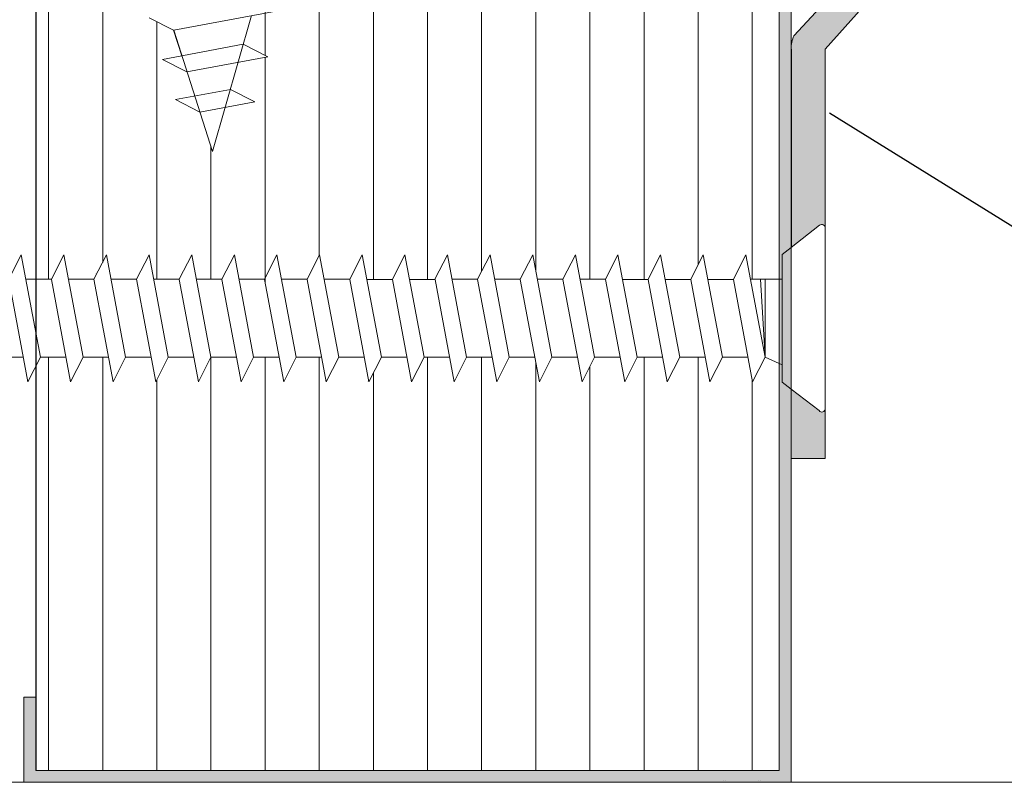
# Model space of a CAD drawing. Units: millimetres. Extents: x 15238 to 15786, y 4469 to 5202.
# Drawn here: x 15326 to 15384, y 4544 to 4589 of the extents above; entities that cross this region are included whole.
import ezdxf

# ---------------------------------------------------------------- set-up
doc = ezdxf.new("R2010")
doc.units = ezdxf.units.MM
doc.layers.get('0').update_dxf_attribs({"lineweight": 25})
for name, color, linetype, lineweight in [('Gipsp Sch', 253, 'Continuous', 5), ('Lienen MontagebÃƒÆ’Ã†’Ãƒ†’ÃƒÆ’‚Ãƒ‚Ã‚Â¼gel', 7, 'Continuous', 20), ('Lienen MontagebÃƒÆ’Ã†’Ãƒ†’ÃƒÆ’†’ÃƒÆ’Ã†’†’ÃƒÆ’Ã†’Ãƒ†’†’ÃƒÆ’Ã†’Ãƒ†’ÃƒÆ’†’†’ÃƒÆ’Ã†’Ãƒ†’ÃƒÆ’†’ÃƒÆ’Ã†’†’‚ÃƒÆ’Ã†’Ãƒ†’ÃƒÆ’†’‚ÃƒÆ’Ã†’Ãƒ†’‚ÃƒÆ’Ã†’‚ÃƒÆ’‚Ãƒ‚Ã‚Â¼gel', 7, 'Continuous', 20), ('Lienen MontagebÃƒÆ’Ã†’Ãƒ†’ÃƒÆ’†’ÃƒÆ’Ã†’†’ÃƒÆ’Ã†’Ãƒ†’†’ÃƒÆ’Ã†’Ãƒ†’ÃƒÆ’†’†’ÃƒÆ’Ã†’Ãƒ†’ÃƒÆ’†’ÃƒÆ’Ã†’†’†’ÃƒÆ’Ã†’Ãƒ†’ÃƒÆ’†’ÃƒÆ’Ã†’†’ÃƒÆ’Ã†’Ãƒ†’†’†’ÃƒÆ’Ã†’Ãƒ†’ÃƒÆ’†’ÃƒÆ’Ã†’†’ÃƒÆ’Ã†’Ãƒ†’†’ÃƒÆ’Ã†’Ãƒ†’ÃƒÆ’†’†’†’ÃƒÆ’Ã†’Ãƒ†’ÃƒÆ’†’ÃƒÆ’Ã†’†’ÃƒÆ’Ã†’Ãƒ†’†’ÃƒÆ’Ã†’Ãƒ†’ÃƒÆ’†’†’ÃƒÆ’Ã†’Ãƒ†’ÃƒÆ’†’ÃƒÆ’Ã†’†’†’†’ÃƒÆ’Ã†’Ãƒ†’ÃƒÆ’†’ÃƒÆ’Ã†’†’ÃƒÆ’Ã†’Ãƒ†’†’ÃƒÆ’Ã†’Ãƒ†’ÃƒÆ’†’†’ÃƒÆ’Ã†’Ãƒ†’ÃƒÆ’†’ÃƒÆ’Ã†’†’†’ÃƒÆ’Ã†’Ãƒ†’ÃƒÆ’†’ÃƒÆ’Ã†’†’ÃƒÆ’Ã†’Ãƒ†’†’†’†’ÃƒÆ’Ã†’Ãƒ†’ÃƒÆ’†’ÃƒÆ’Ã†’†’ÃƒÆ’Ã†’Ãƒ†’†’ÃƒÆ’Ã†’Ãƒ†’ÃƒÆ’†’†’ÃƒÆ’Ã†’Ãƒ†’ÃƒÆ’†’ÃƒÆ’Ã†’†’†’ÃƒÆ’Ã†’Ãƒ†’ÃƒÆ’†’ÃƒÆ’Ã†’†’ÃƒÆ’Ã†’Ãƒ†’†’†’ÃƒÆ’Ã†’Ãƒ†’ÃƒÆ’†’ÃƒÆ’Ã†’†’ÃƒÆ’Ã†’Ãƒ†’†’ÃƒÆ’Ã†’Ãƒ†’ÃƒÆ’†’†’†’‚ÃƒÆ’Ã†’Ãƒ†’ÃƒÆ’†’ÃƒÆ’Ã†’†’ÃƒÆ’Ã†’Ãƒ†’†’ÃƒÆ’Ã†’Ãƒ†’ÃƒÆ’†’†’ÃƒÆ’Ã†’Ãƒ†’ÃƒÆ’†’ÃƒÆ’Ã†’†’†’ÃƒÆ’Ã†’Ãƒ†’ÃƒÆ’†’ÃƒÆ’Ã†’†’ÃƒÆ’Ã†’Ãƒ†’†’†’‚ÃƒÆ’Ã†’Ãƒ†’ÃƒÆ’†’ÃƒÆ’Ã†’†’ÃƒÆ’Ã†’Ãƒ†’†’ÃƒÆ’Ã†’Ãƒ†’ÃƒÆ’†’†’ÃƒÆ’Ã†’Ãƒ†’ÃƒÆ’†’ÃƒÆ’Ã†’†’†’‚ÃƒÆ’Ã†’Ãƒ†’ÃƒÆ’†’ÃƒÆ’Ã†’†’ÃƒÆ’Ã†’Ãƒ†’†’ÃƒÆ’Ã†’Ãƒ†’ÃƒÆ’†’†’‚ÃƒÆ’Ã†’Ãƒ†’ÃƒÆ’†’ÃƒÆ’Ã†’†’ÃƒÆ’Ã†’Ãƒ†’†’‚ÃƒÆ’Ã†’Ãƒ†’ÃƒÆ’†’ÃƒÆ’Ã†’†’‚ÃƒÆ’Ã†’Ãƒ†’ÃƒÆ’†’‚ÃƒÆ’Ã†’Ãƒ†’‚ÃƒÆ’Ã†’‚ÃƒÆ’‚Ãƒ‚Ã‚Â¼gel', 7, 'Continuous', 20), ('Lienen Ziegel', 7, 'Continuous', 15), ('MontagebÃƒÆ’Ã†’Ãƒ†’ÃƒÆ’‚Ãƒ‚Ã‚Â¼gel Lienen', 255, 'Continuous', 0), ('PROFIL', 251, 'Continuous', 20), ('PROFILE', 251, 'Continuous', 20), ('Profile Sch', 251, 'Continuous', 15), ('Putznetz Lienien', 7, 'Continuous', 15), ('Putznetz Sch', 254, 'Continuous', 15), ('Schrafur Holz', 36, 'Continuous', 18), ('Schrafur Montageb', 253, 'Continuous', 20)]:
    doc.layers.add(name, color=color, linetype=linetype, lineweight=lineweight)

msp = doc.modelspace()

# ---------------------------------------------------------------- hatches: boundary and pattern name
at = {"layer": 'PROFIL'}
msp.add_hatch(color=256, dxfattribs=at).paths.add_polyline_path([(15326.03892347709, 4544.082591833243), (15371.03892347709, 4544.082591833238), (15371.0389234771, 4619.082591833238), (15326.0389234771, 4619.082591833238), (15326.03892347709, 4614.082591833238), (15326.7389234771, 4614.082591833238), (15326.7389234771, 4618.382591833239), (15370.3389234771, 4618.382591833237), (15370.33892347709, 4544.782591833239), (15326.73892347709, 4544.782591833239), (15326.73892347709, 4549.082591833238), (15326.03892347709, 4549.082591833238)])
at = {"layer": 'Schrafur Montageb'}
h = msp.add_hatch(color=256, dxfattribs=at)
edge = h.paths.add_edge_path()
edge.add_arc((15372.83892360323, 4565.999982011521), 0.2000000000008222, 215.6309029070076, 0.3536852368333143, ccw=False)
edge.add_line((15372.67636626915, 4565.883469724033), (15371.03892360322, 4567.139692392396))
edge.add_line((15371.03892360322, 4567.139692392396), (15371.03891979268, 4563.081360751421))
edge.add_line((15371.03891979268, 4563.081360751421), (15373.03891979267, 4563.081360751421))
edge.add_line((15373.03891979268, 4563.081360751421), (15373.03891979268, 4566.00121659806))
edge = h.paths.add_edge_path()
edge.add_arc((15342.30048332052, 4633.282591833237), 0.3000000000000095, 310.26080345133096, 90, ccw=False)
edge.add_line((15342.49436368454, 4633.053658645499), (15341.28740735452, 4631.582591833236))
edge.add_line((15341.28740735452, 4631.582591833236), (15376.03892360322, 4631.582591833236))
edge.add_line((15376.03892360322, 4631.582591833236), (15376.03892360322, 4593.082591833228))
edge.add_line((15376.03892360322, 4593.082591833228), (15371.20227543049, 4587.874250528335))
edge.add_arc((15373.03892360328, 4587.082591833187), 2.000000000054593, 156.6822916137293, 179.9999999996353)
edge.add_line((15371.03892360322, 4587.082591833199), (15371.03892360322, 4575.458031355965))
edge.add_line((15371.03892360322, 4575.458031355965), (15372.71240461237, 4576.753966709662))
edge.add_arc((15372.83921792333, 4576.5996881186), 0.1997085363604107, 359.8231625877437, 129.4193866802288, ccw=False)
edge.add_line((15373.03892550849, 4576.599071740135), (15373.03892360322, 4587.082591833198))
edge.add_line((15373.03892360322, 4587.082591833198), (15377.87557177596, 4592.493383628936))
edge.add_arc((15376.03892360324, 4593.285042324071), 1.999999999978315, 336.6822916132696, 1.823857276538439e-10)
edge.add_line((15378.03892360322, 4593.285042324077), (15378.03892360322, 4614.605706530459))
edge.add_arc((15378.03892360322, 4612.60570653046), 2, 359.99999999992184, 89.99999999994787, ccw=False)
edge.add_line((15380.03892360322, 4612.605706530459), (15380.03892360322, 4606.582591833244))
edge.add_line((15380.03892360322, 4606.582591833244), (15382.03892360322, 4606.582591833244))
edge.add_line((15382.03892360322, 4606.582591833244), (15382.03892360322, 4612.605706530459))
edge.add_arc((15378.03892360322, 4612.605706530459), 4, 0, 90)
edge.add_line((15378.03892360322, 4616.605706530459), (15378.03892360322, 4620.702991438914))
edge.add_arc((15378.03105932726, 4624.710849322992), 4.007865599767419, 270.1124264522498, 359.9534314633947)
edge.add_line((15382.03892360322, 4624.707591833227), (15382.03892360323, 4630.582591833244))
edge.add_line((15382.03892360323, 4630.582591833244), (15380.03892360322, 4630.582591833244))
edge.add_line((15380.03892360322, 4630.582591833244), (15380.03892360322, 4624.707591833228))
edge.add_arc((15378.03892360322, 4624.707591833228), 1.999999999999091, 269.99999999997397, 360, ccw=False)
edge.add_line((15378.03892360322, 4622.707591833228), (15378.03892360322, 4631.582591833245))
edge.add_arc((15376.03892360322, 4631.582591833246), 2, 0, 90.00000000002606)
edge.add_line((15376.03892360322, 4633.582591833245), (15342.30048332052, 4633.582591833238))
edge = h.paths.add_edge_path()
edge.add_line((15310.03892360322, 4633.582591833234), (15331.80046572871, 4633.582595643783))
edge.add_arc((15331.79984904124, 4633.382793823936), 0.199802771547019, 89.82315738096098, 234.5459397118417)
edge.add_line((15331.68395344122, 4633.2200383097), (15332.93496943449, 4631.582591833236))
edge.add_line((15332.93496943449, 4631.582591833236), (15310.03892360322, 4631.582591833234))
edge.add_line((15310.03892360322, 4631.582591833234), (15310.03892360322, 4633.582591833234))

# ---------------------------------------------------------------- linework, layer by layer
for p, q in [((15326.7389234771, 4618.382591833239), (15326.73892347709, 4544.782591833238)), ((15371.0389234771, 4587.082591833205), (15371.0389234771, 4575.458031355972)), ((15371.0389234771, 4587.082591833204), (15371.0389234771, 4575.458031355971)), ((15373.29113681028, 4583.353930602841), (15434.89951550167, 4545.051506175382))]:
    msp.add_line(p, q)
at = {"layer": 'Gipsp Sch'}
for p, q in [((15334.18913578278, 4544.105445637062), (15334.18913578278, 4544.105445637062)), ((15334.28145818095, 4544.105445637062), (15334.28145818095, 4544.105445637062)), ((15336.26647440921, 4544.105445637067), (15336.26647440921, 4544.105445637067)), ((15336.35879680737, 4544.105445637067), (15336.35879680737, 4544.105445637067)), ((15367.07259609495, 4544.160116095063), (15367.07259609495, 4544.160116095063)), ((15367.16491849311, 4544.160116095063), (15367.16491849311, 4544.160116095063)), ((15369.14993472138, 4544.160116095068), (15369.14993472138, 4544.160116095068)), ((15369.24225711954, 4544.160116095068), (15369.24225711954, 4544.160116095068))]:
    msp.add_line(p, q, dxfattribs=at)
at = {"layer": 'Lienen MontagebÃƒÆ’Ã†’Ãƒ†’ÃƒÆ’‚Ãƒ‚Ã‚Â¼gel'}
for p, q in [((15376.03892360322, 4593.082591833228), (15371.20227543049, 4587.874250528335)), ((15377.87557177596, 4592.493383628936), (15373.03892360322, 4587.082591833198)), ((15371.03892360322, 4587.082591833199), (15371.03892360322, 4575.458031355965)), ((15373.03892360322, 4587.082591833198), (15373.03892550849, 4576.599071740135)), ((15371.03892360322, 4567.139692392396), (15371.03892360322, 4563.08259537431)), ((15373.03891979268, 4563.081360751421), (15373.03891979268, 4566.00121659806)), ((15371.03891979268, 4563.081360751421), (15373.03891979267, 4563.081360751421)), ((15371.03891979268, 4563.081360751421), (15373.03891979267, 4563.081360751421)), ((15371.03891979269, 4563.081360751421), (15373.03891979268, 4563.081360751421))]:
    msp.add_line(p, q, dxfattribs=at)
msp.add_arc((15373.03892360322, 4587.082591833199), 1.999999999995689, 156.6822916134042, 180, dxfattribs=at)
at = {"layer": 'Lienen MontagebÃƒÆ’Ã†’Ãƒ†’ÃƒÆ’†’ÃƒÆ’Ã†’†’ÃƒÆ’Ã†’Ãƒ†’†’ÃƒÆ’Ã†’Ãƒ†’ÃƒÆ’†’†’ÃƒÆ’Ã†’Ãƒ†’ÃƒÆ’†’ÃƒÆ’Ã†’†’‚ÃƒÆ’Ã†’Ãƒ†’ÃƒÆ’†’‚ÃƒÆ’Ã†’Ãƒ†’‚ÃƒÆ’Ã†’‚ÃƒÆ’‚Ãƒ‚Ã‚Â¼gel'}
for p, q in [((15326.73892347709, 4549.082591833238), (15326.03892347709, 4549.082591833238)), ((15326.73892347709, 4549.082591833238), (15326.03892347709, 4549.082591833238)), ((15326.73892347709, 4549.082591833238), (15326.03892347709, 4549.082591833238)), ((15326.73892347709, 4549.082591833238), (15326.03892347709, 4549.082591833238)), ((15326.73892347709, 4549.082591833238), (15326.03892347709, 4549.082591833238)), ((15326.73892347709, 4549.082591833238), (15326.03892347709, 4549.082591833238)), ((15326.73892347709, 4549.082591833238), (15326.03892347709, 4549.082591833238)), ((15326.73892347709, 4549.082591833238), (15326.03892347709, 4549.082591833238)), ((15326.03892347709, 4544.082591833243), (15371.03892347709, 4544.082591833238)), ((15326.13124587525, 4544.082591833243), (15371.13124587525, 4544.082591833238))]:
    msp.add_line(p, q, dxfattribs=at)
at = {"layer": 'Lienen MontagebÃƒÆ’Ã†’Ãƒ†’ÃƒÆ’†’ÃƒÆ’Ã†’†’ÃƒÆ’Ã†’Ãƒ†’†’ÃƒÆ’Ã†’Ãƒ†’ÃƒÆ’†’†’ÃƒÆ’Ã†’Ãƒ†’ÃƒÆ’†’ÃƒÆ’Ã†’†’†’ÃƒÆ’Ã†’Ãƒ†’ÃƒÆ’†’ÃƒÆ’Ã†’†’ÃƒÆ’Ã†’Ãƒ†’†’†’ÃƒÆ’Ã†’Ãƒ†’ÃƒÆ’†’ÃƒÆ’Ã†’†’ÃƒÆ’Ã†’Ãƒ†’†’ÃƒÆ’Ã†’Ãƒ†’ÃƒÆ’†’†’†’ÃƒÆ’Ã†’Ãƒ†’ÃƒÆ’†’ÃƒÆ’Ã†’†’ÃƒÆ’Ã†’Ãƒ†’†’ÃƒÆ’Ã†’Ãƒ†’ÃƒÆ’†’†’ÃƒÆ’Ã†’Ãƒ†’ÃƒÆ’†’ÃƒÆ’Ã†’†’†’†’ÃƒÆ’Ã†’Ãƒ†’ÃƒÆ’†’ÃƒÆ’Ã†’†’ÃƒÆ’Ã†’Ãƒ†’†’ÃƒÆ’Ã†’Ãƒ†’ÃƒÆ’†’†’ÃƒÆ’Ã†’Ãƒ†’ÃƒÆ’†’ÃƒÆ’Ã†’†’†’ÃƒÆ’Ã†’Ãƒ†’ÃƒÆ’†’ÃƒÆ’Ã†’†’ÃƒÆ’Ã†’Ãƒ†’†’†’†’ÃƒÆ’Ã†’Ãƒ†’ÃƒÆ’†’ÃƒÆ’Ã†’†’ÃƒÆ’Ã†’Ãƒ†’†’ÃƒÆ’Ã†’Ãƒ†’ÃƒÆ’†’†’ÃƒÆ’Ã†’Ãƒ†’ÃƒÆ’†’ÃƒÆ’Ã†’†’†’ÃƒÆ’Ã†’Ãƒ†’ÃƒÆ’†’ÃƒÆ’Ã†’†’ÃƒÆ’Ã†’Ãƒ†’†’†’ÃƒÆ’Ã†’Ãƒ†’ÃƒÆ’†’ÃƒÆ’Ã†’†’ÃƒÆ’Ã†’Ãƒ†’†’ÃƒÆ’Ã†’Ãƒ†’ÃƒÆ’†’†’†’‚ÃƒÆ’Ã†’Ãƒ†’ÃƒÆ’†’ÃƒÆ’Ã†’†’ÃƒÆ’Ã†’Ãƒ†’†’ÃƒÆ’Ã†’Ãƒ†’ÃƒÆ’†’†’ÃƒÆ’Ã†’Ãƒ†’ÃƒÆ’†’ÃƒÆ’Ã†’†’†’ÃƒÆ’Ã†’Ãƒ†’ÃƒÆ’†’ÃƒÆ’Ã†’†’ÃƒÆ’Ã†’Ãƒ†’†’†’‚ÃƒÆ’Ã†’Ãƒ†’ÃƒÆ’†’ÃƒÆ’Ã†’†’ÃƒÆ’Ã†’Ãƒ†’†’ÃƒÆ’Ã†’Ãƒ†’ÃƒÆ’†’†’ÃƒÆ’Ã†’Ãƒ†’ÃƒÆ’†’ÃƒÆ’Ã†’†’†’‚ÃƒÆ’Ã†’Ãƒ†’ÃƒÆ’†’ÃƒÆ’Ã†’†’ÃƒÆ’Ã†’Ãƒ†’†’ÃƒÆ’Ã†’Ãƒ†’ÃƒÆ’†’†’‚ÃƒÆ’Ã†’Ãƒ†’ÃƒÆ’†’ÃƒÆ’Ã†’†’ÃƒÆ’Ã†’Ãƒ†’†’‚ÃƒÆ’Ã†’Ãƒ†’ÃƒÆ’†’ÃƒÆ’Ã†’†’‚ÃƒÆ’Ã†’Ãƒ†’ÃƒÆ’†’‚ÃƒÆ’Ã†’Ãƒ†’‚ÃƒÆ’Ã†’‚ÃƒÆ’‚Ãƒ‚Ã‚Â¼gel'}
for p, q in [((15371.0389234771, 4587.082591833205), (15371.0389234771, 4575.458031355972)), ((15371.0389234771, 4587.082591833204), (15371.0389234771, 4575.458031355971)), ((15371.0389234771, 4587.082591833205), (15371.0389234771, 4575.458031355972)), ((15371.0389234771, 4587.082591833204), (15371.0389234771, 4575.458031355971))]:
    msp.add_line(p, q, dxfattribs=at)
at = {"layer": 'Lienen Ziegel'}
msp.add_line((15412.81362606143, 4544.08259183325), (15267.29932103047, 4544.082591833251), dxfattribs=at)
at = {"layer": 'MontagebÃƒÆ’Ã†’Ãƒ†’ÃƒÆ’‚Ãƒ‚Ã‚Â¼gel Lienen'}
for p, q in [((15371.0389234771, 4619.082591833238), (15371.03892347709, 4544.082591833238)), ((15370.3389234771, 4618.382591833237), (15370.33892347709, 4544.782591833239)), ((15370.3389234771, 4618.382591833237), (15370.33892347709, 4544.782591833239)), ((15371.0389234771, 4587.082591833203), (15371.0389234771, 4575.45803135597)), ((15370.50827848897, 4575.045879054615), (15371.0389234771, 4575.45803135597)), ((15370.50827848897, 4575.045879054615), (15370.50827848897, 4573.58373469673)), ((15370.3389234771, 4573.58373469673), (15370.50827848897, 4573.58373469673)), ((15370.3389234771, 4568.64798065946), (15370.50827848897, 4568.573143746836)), ((15370.50827848897, 4567.549386071226), (15370.50827848897, 4568.573143746836)), ((15370.50827848897, 4567.549386071226), (15371.03892347709, 4567.141648792426)), ((15371.03891966655, 4567.138457769512), (15371.03891966655, 4563.081360751426)), ((15371.0389234771, 4567.1396923924), (15371.0389234771, 4563.082595374314)), ((15326.03892347709, 4549.082591833243), (15326.03892347709, 4544.082591833243)), ((15326.03892347709, 4549.082591833243), (15326.03892347709, 4544.082591833243)), ((15326.03892347709, 4549.082591833238), (15326.03892347709, 4544.082591833238)), ((15326.73892347709, 4549.082591833238), (15326.03892347709, 4549.082591833238)), ((15326.73892347709, 4549.082591833238), (15326.03892347709, 4549.082591833238)), ((15326.03892347709, 4549.082591833238), (15326.03892347709, 4544.082591833238)), ((15326.03892347709, 4549.082591833238), (15326.03892347709, 4544.082591833238)), ((15326.73892347709, 4549.082591833238), (15326.03892347709, 4549.082591833238)), ((15326.73892347709, 4549.082591833238), (15326.03892347709, 4549.082591833238)), ((15326.03892347709, 4549.082591833238), (15326.03892347709, 4544.082591833238)), ((15326.03892347709, 4549.082591833238), (15326.03892347709, 4544.082591833238)), ((15326.73892347709, 4549.082591833238), (15326.03892347709, 4549.082591833238)), ((15326.73892347709, 4549.082591833238), (15326.03892347709, 4549.082591833238)), ((15326.03892347709, 4549.082591833238), (15326.03892347709, 4544.082591833238)), ((15326.03892347709, 4549.082591833238), (15326.03892347709, 4544.082591833238)), ((15326.73892347709, 4549.082591833238), (15326.03892347709, 4549.082591833238)), ((15326.73892347709, 4549.082591833238), (15326.03892347709, 4549.082591833238)), ((15326.03892347709, 4549.082591833238), (15326.03892347709, 4544.082591833238)), ((15326.73892347709, 4549.082591833238), (15326.73892347709, 4544.782591833239)), ((15326.73892347709, 4544.782591833239), (15326.73892347709, 4549.082591833238)), ((15326.73892347709, 4549.082591833238), (15326.73892347709, 4544.782591833238)), ((15326.73892347709, 4544.782591833238), (15326.73892347709, 4549.082591833238)), ((15326.73892347709, 4549.082591833238), (15326.73892347709, 4544.782591833239)), ((15326.73892347709, 4544.782591833239), (15326.73892347709, 4549.082591833238)), ((15326.73892347709, 4549.082591833238), (15326.73892347709, 4544.782591833238)), ((15326.73892347709, 4544.782591833238), (15326.73892347709, 4549.082591833238)), ((15326.73892347709, 4544.782591833238), (15370.33892347709, 4544.782591833239)), ((15326.73892347709, 4544.782591833238), (15370.33892347709, 4544.782591833239)), ((15326.03892347709, 4544.082591833243), (15371.03892347709, 4544.082591833238))]:
    msp.add_line(p, q, dxfattribs=at)
at = {"layer": 'PROFILE'}
for p, q in [((15370.50827848897, 4575.045879054615), (15371.0389234771, 4575.45803135597)), ((15369.50827848897, 4573.58373469673), (15370.50827848897, 4573.58373469673))]:
    msp.add_line(p, q, dxfattribs=at)
at = {"layer": 'Profile Sch'}
for p, q in [((15340.82937952802, 4589.319697907352), (15334.82937952802, 4588.196234677372)), ((15334.82061954052, 4588.194594423397), (15333.38931679153, 4588.926591755152)), ((15337.10495057421, 4581.082588292175), (15339.38931679153, 4589.050054985134)), ((15335.30986208086, 4586.694201602696), (15334.82061954052, 4588.194594423397)), ((15337.10495057421, 4581.082588292175), (15334.82937952802, 4588.196234677372)), ((15338.90697715482, 4587.367739355964), (15334.1716099006, 4586.481070857534)), ((15340.34703989132, 4586.637382278182), (15338.90697715482, 4587.367739355964)), ((15335.60291264959, 4585.749073525777), (15334.1716099006, 4586.481070857534)), ((15340.34703989132, 4586.637382278182), (15335.60291264959, 4585.749073525777)), ((15338.14953449023, 4584.725912858882), (15334.92613629117, 4584.122351300176)), ((15339.58959722672, 4583.995555781102), (15338.14953449023, 4584.725912858882)), ((15336.35743904016, 4583.390353968419), (15334.92613629117, 4584.122351300176)), ((15339.58959722672, 4583.995555781102), (15336.35743904016, 4583.390353968419)), ((15372.71240461237, 4576.753966709662), (15371.03892360322, 4575.458031355965)), ((15373.03892169795, 4576.597837117246), (15373.03891979268, 4565.998747424767)), ((15325.15281792724, 4573.58373469673), (15325.88481525899, 4575.015037445722)), ((15327.00827848897, 4569.015037445722), (15325.88481525899, 4575.015037445722)), ((15327.65281792724, 4573.58373469673), (15328.38481525899, 4575.015037445722)), ((15329.50827848897, 4569.015037445722), (15328.38481525899, 4575.015037445722)), ((15330.15281792724, 4573.58373469673), (15330.88481525899, 4575.015037445722)), ((15332.00827848897, 4569.015037445722), (15330.88481525899, 4575.015037445722)), ((15332.65281792724, 4573.58373469673), (15333.38481525899, 4575.015037445722)), ((15334.50827848897, 4569.015037445722), (15333.38481525899, 4575.015037445722)), ((15335.15281792724, 4573.58373469673), (15335.88481525899, 4575.015037445722)), ((15337.00827848897, 4569.015037445722), (15335.88481525899, 4575.015037445722)), ((15337.65281792724, 4573.58373469673), (15338.38481525899, 4575.015037445722)), ((15339.50827848897, 4569.015037445722), (15338.38481525899, 4575.015037445722)), ((15340.15281792724, 4573.58373469673), (15340.88481525899, 4575.015037445722)), ((15342.00827848897, 4569.015037445722), (15340.88481525899, 4575.015037445722)), ((15342.65281792724, 4573.58373469673), (15343.38481525899, 4575.015037445722)), ((15344.50827848897, 4569.015037445722), (15343.38481525899, 4575.015037445722)), ((15345.15281792724, 4573.58373469673), (15345.88481525899, 4575.015037445722)), ((15347.00827848897, 4569.015037445722), (15345.88481525899, 4575.015037445722)), ((15347.65281792724, 4573.58373469673), (15348.38481525899, 4575.015037445722)), ((15347.65445818121, 4573.574974709231), (15348.38481525899, 4575.015037445722)), ((15349.50827848897, 4569.015037445722), (15348.38481525899, 4575.015037445722)), ((15350.15281792724, 4573.58373469673), (15350.88481525899, 4575.015037445722)), ((15352.00827848897, 4569.015037445722), (15350.88481525899, 4575.015037445722)), ((15352.65281792724, 4573.58373469673), (15353.38481525899, 4575.015037445722)), ((15354.50827848897, 4569.015037445722), (15353.38481525899, 4575.015037445722)), ((15355.15281792724, 4573.58373469673), (15355.88481525899, 4575.015037445722)), ((15357.00827848897, 4569.015037445722), (15355.88481525899, 4575.015037445722)), ((15357.65281792724, 4573.58373469673), (15358.38481525899, 4575.015037445722)), ((15359.50827848897, 4569.015037445722), (15358.38481525899, 4575.015037445722)), ((15360.15281792724, 4573.58373469673), (15360.88481525899, 4575.015037445722)), ((15362.00827848897, 4569.015037445722), (15360.88481525899, 4575.015037445722)), ((15362.65281792724, 4573.58373469673), (15363.38481525899, 4575.015037445722)), ((15364.50827848897, 4569.015037445722), (15363.38481525899, 4575.015037445722)), ((15365.15281792724, 4573.58373469673), (15365.88481525899, 4575.015037445722)), ((15367.00827848897, 4569.015037445722), (15365.88481525899, 4575.015037445722)), ((15367.65281792724, 4573.58373469673), (15368.38481525899, 4575.015037445722)), ((15369.50827848897, 4569.015037445722), (15368.38481525899, 4575.015037445722)), ((15370.50827848897, 4567.549386071226), (15370.50827848897, 4575.045879054615)), ((15326.27792141119, 4567.574974709231), (15325.15445818121, 4573.574974709231)), ((15327.65281792724, 4573.58373469673), (15326.15281792724, 4573.58373469673)), ((15328.77792141119, 4567.574974709231), (15327.65445818121, 4573.574974709231)), ((15330.15281792724, 4573.58373469673), (15328.65281792724, 4573.58373469673)), ((15331.27792141119, 4567.574974709231), (15330.15281792724, 4573.58373469673)), ((15332.65281792724, 4573.58373469673), (15331.15281792724, 4573.58373469673)), ((15333.77792141119, 4567.574974709231), (15332.65281792724, 4573.58373469673)), ((15335.15281792724, 4573.58373469673), (15333.65281792724, 4573.58373469673)), ((15336.27792141119, 4567.574974709231), (15335.15445818121, 4573.574974709231)), ((15337.65281792724, 4573.58373469673), (15336.15281792724, 4573.58373469673)), ((15338.77792141119, 4567.574974709231), (15337.65445818121, 4573.574974709231)), ((15340.15281792724, 4573.58373469673), (15338.65281792724, 4573.58373469673)), ((15341.27792141119, 4567.574974709231), (15340.15445818121, 4573.574974709231)), ((15342.65281792724, 4573.58373469673), (15341.15281792724, 4573.58373469673)), ((15343.77792141119, 4567.574974709231), (15342.65445818121, 4573.574974709231)), ((15345.15281792724, 4573.58373469673), (15343.65281792724, 4573.58373469673)), ((15346.27792141119, 4567.574974709231), (15345.15445818121, 4573.574974709231)), ((15347.65445818121, 4573.574974709231), (15346.15445818121, 4573.574974709231)), ((15348.77792141119, 4567.574974709231), (15347.65445818121, 4573.574974709231)), ((15350.15445818121, 4573.574974709231), (15348.65445818121, 4573.574974709231)), ((15351.27792141119, 4567.574974709231), (15350.15445818121, 4573.574974709231)), ((15352.65281792724, 4573.58373469673), (15351.15281792724, 4573.58373469673)), ((15353.77792141119, 4567.574974709231), (15352.65445818121, 4573.574974709231)), ((15355.15281792724, 4573.58373469673), (15353.65281792724, 4573.58373469673)), ((15356.27792141119, 4567.574974709231), (15355.15445818121, 4573.574974709231)), ((15357.65281792724, 4573.58373469673), (15356.15281792724, 4573.58373469673)), ((15358.77792141119, 4567.574974709231), (15357.65445818121, 4573.574974709231)), ((15360.15281792724, 4573.58373469673), (15358.65281792724, 4573.58373469673)), ((15361.27792141119, 4567.574974709231), (15360.15445818121, 4573.574974709231)), ((15362.65445818121, 4573.574974709231), (15361.15445818121, 4573.574974709231)), ((15363.77792141119, 4567.574974709231), (15362.65445818121, 4573.574974709231)), ((15365.15445818121, 4573.574974709231), (15363.65445818121, 4573.574974709231)), ((15366.27792141119, 4567.574974709231), (15365.15445818121, 4573.574974709231)), ((15367.65445818121, 4573.574974709231), (15366.15445818121, 4573.574974709231)), ((15368.77792141119, 4567.574974709231), (15367.65445818121, 4573.574974709231)), ((15368.65281792724, 4573.58373469673), (15369.50827848897, 4573.58373469673)), ((15369.50827848897, 4569.015037445722), (15369.25106034461, 4573.58373469673)), ((15369.50827848897, 4569.015037445722), (15369.50827848897, 4573.58373469673)), ((15326.00827848897, 4569.015037445722), (15324.50827848897, 4569.015037445722)), ((15326.27792141119, 4567.574974709231), (15327.00827848897, 4569.015037445722)), ((15328.50827848897, 4569.015037445722), (15327.00827848897, 4569.015037445722)), ((15328.77792141119, 4567.574974709231), (15329.50827848897, 4569.015037445722)), ((15331.00827848897, 4569.015037445722), (15329.50827848897, 4569.015037445722)), ((15331.27792141119, 4567.574974709231), (15332.00827848897, 4569.015037445722)), ((15333.50827848897, 4569.015037445722), (15332.00827848897, 4569.015037445722)), ((15333.77792141119, 4567.574974709231), (15334.50827848897, 4569.015037445722)), ((15336.00827848897, 4569.015037445722), (15334.50827848897, 4569.015037445722)), ((15336.27792141119, 4567.574974709231), (15337.00827848897, 4569.015037445722)), ((15338.50827848897, 4569.015037445722), (15337.00827848897, 4569.015037445722)), ((15338.77792141119, 4567.574974709231), (15339.50827848897, 4569.015037445722)), ((15341.00827848897, 4569.015037445722), (15339.50827848897, 4569.015037445722)), ((15341.27792141119, 4567.574974709231), (15342.00827848897, 4569.015037445722)), ((15343.50827848897, 4569.015037445722), (15342.00827848897, 4569.015037445722)), ((15343.77792141119, 4567.574974709231), (15344.50827848897, 4569.015037445722)), ((15346.00827848897, 4569.015037445722), (15344.50827848897, 4569.015037445722)), ((15346.27792141119, 4567.574974709231), (15347.00827848897, 4569.015037445722)), ((15348.50827848897, 4569.015037445722), (15347.00827848897, 4569.015037445722)), ((15348.77792141119, 4567.574974709231), (15349.50827848897, 4569.015037445722)), ((15351.00827848897, 4569.015037445722), (15349.50827848897, 4569.015037445722)), ((15351.27792141119, 4567.574974709231), (15352.00827848897, 4569.015037445722)), ((15353.50827848897, 4569.015037445722), (15352.00827848897, 4569.015037445722)), ((15353.77792141119, 4567.574974709231), (15354.50827848897, 4569.015037445722)), ((15356.00827848897, 4569.015037445722), (15354.50827848897, 4569.015037445722)), ((15356.27792141119, 4567.574974709231), (15357.00827848897, 4569.015037445722)), ((15358.50827848897, 4569.015037445722), (15357.00827848897, 4569.015037445722)), ((15358.77792141119, 4567.574974709231), (15359.50827848897, 4569.015037445722)), ((15361.00827848897, 4569.015037445722), (15359.50827848897, 4569.015037445722)), ((15361.27792141119, 4567.574974709231), (15362.00827848897, 4569.015037445722)), ((15363.50827848897, 4569.015037445722), (15362.00827848897, 4569.015037445722)), ((15363.77792141119, 4567.574974709231), (15364.50827848897, 4569.015037445722)), ((15366.00827848897, 4569.015037445722), (15364.50827848897, 4569.015037445722)), ((15366.27792141119, 4567.574974709231), (15367.00827848897, 4569.015037445722)), ((15368.50827848897, 4569.015037445722), (15367.00827848897, 4569.015037445722)), ((15368.77792141119, 4567.574974709231), (15369.50827848897, 4569.015037445722)), ((15369.50827848897, 4569.015037445722), (15370.50827848897, 4568.573143746836)), ((15371.03892360322, 4567.139692392396), (15372.67636626915, 4565.883469724033))]:
    msp.add_line(p, q, dxfattribs=at)
for centre, radius, start, end in [((15372.83892550849, 4576.599071703787), 0.2000000000000579, 359.6463147626443, 129.2425388555553), ((15372.83892360323, 4565.99998201152), 0.2, 215.6309029067966, 0.3536852370950182)]:
    msp.add_arc(centre, radius, start, end, dxfattribs=at)
at = {"layer": 'Putznetz Lienien'}
for p, q in [((15326.0389234771, 4544.082591833241), (15371.0389234771, 4544.082591833241)), ((15326.13124587526, 4544.082591833241), (15371.13124587526, 4544.082591833241))]:
    msp.add_line(p, q, dxfattribs=at)
at = {"layer": 'Putznetz Lienien', "color": 0, "linetype": 'ByBlock', "lineweight": 15}
for p, q in [((15326.0389234771, 4544.082591833241), (15371.0389234771, 4544.082591833241)), ((15326.13124587526, 4544.082591833241), (15371.13124587526, 4544.082591833241))]:
    msp.add_line(p, q, dxfattribs=at)
at = {"layer": 'Putznetz Sch'}
for p, q in [((15330.23521146759, 4573.934136639457), (15330.23521146759, 4573.934136639457)), ((15330.23521209215, 4573.93413756563), (15330.23521209215, 4573.93413756563)), ((15346.20745814268, 4567.565334634746), (15346.20745814268, 4567.565334634746)), ((15346.20745876724, 4567.565335560919), (15346.20745876724, 4567.565335560919))]:
    msp.add_line(p, q, dxfattribs=at)
at = {"layer": 'Schrafur Holz'}
for p, q in [((15327.48686827735, 4573.58373469673), (15327.48686827735, 4618.382591833239)), ((15330.66186827735, 4574.579100572925), (15330.66186827735, 4618.382591833239)), ((15343.36186827735, 4574.970168323287), (15343.36186827735, 4618.382591833238)), ((15346.53686827735, 4573.574974709231), (15346.53686827735, 4618.382591833238)), ((15349.71186827735, 4573.574974709231), (15349.71186827735, 4618.382591833238)), ((15352.88686827735, 4574.041382416181), (15352.88686827735, 4618.382591833238)), ((15356.06186827735, 4574.069463009629), (15356.06186827735, 4618.382591833238)), ((15359.23686827735, 4573.58373469673), (15359.23686827735, 4618.382591833238)), ((15362.41186827735, 4573.574974709231), (15362.41186827735, 4618.382591833237)), ((15365.58686827735, 4574.432450166539), (15365.58686827735, 4618.382591833237)), ((15368.76186827735, 4573.58373469673), (15368.76186827735, 4618.382591833237)), ((15340.18686827735, 4586.718616566767), (15340.18686827735, 4591.69939161319)), ((15333.83686827735, 4573.58373469673), (15333.83686827735, 4588.697704824224)), ((15340.18686827735, 4573.401884418731), (15340.18686827735, 4586.607391125052)), ((15337.01186827735, 4573.58373469673), (15337.01186827735, 4581.373572195164)), ((15327.48686827735, 4544.782591833238), (15327.48686827735, 4569.015037445722)), ((15330.66186827735, 4544.782591833238), (15330.66186827735, 4569.015037445722)), ((15337.01186827735, 4544.782591833238), (15337.01186827735, 4569.015037445722)), ((15340.18686827735, 4544.782591833238), (15340.18686827735, 4569.015037445722)), ((15343.36186827735, 4544.782591833238), (15343.36186827735, 4569.015037445722)), ((15349.71186827735, 4544.782591833239), (15349.71186827735, 4569.015037445722)), ((15352.88686827735, 4544.782591833239), (15352.88686827735, 4569.015037445722)), ((15356.06186827735, 4544.782591833239), (15356.06186827735, 4568.728834282427)), ((15362.41186827735, 4544.782591833239), (15362.41186827735, 4569.015037445722)), ((15365.58686827735, 4544.782591833239), (15365.58686827735, 4569.015037445722)), ((15346.53686827735, 4544.782591833238), (15346.53686827735, 4568.08554651586)), ((15359.23686827735, 4544.782591833239), (15359.23686827735, 4568.479891359036)), ((15333.83686827735, 4544.782591833238), (15333.83686827735, 4567.691201672686)), ((15368.76186827735, 4544.782591833239), (15368.76186827735, 4567.660708536982))]:
    msp.add_line(p, q, dxfattribs=at)

doc.saveas('drawing.dxf')
